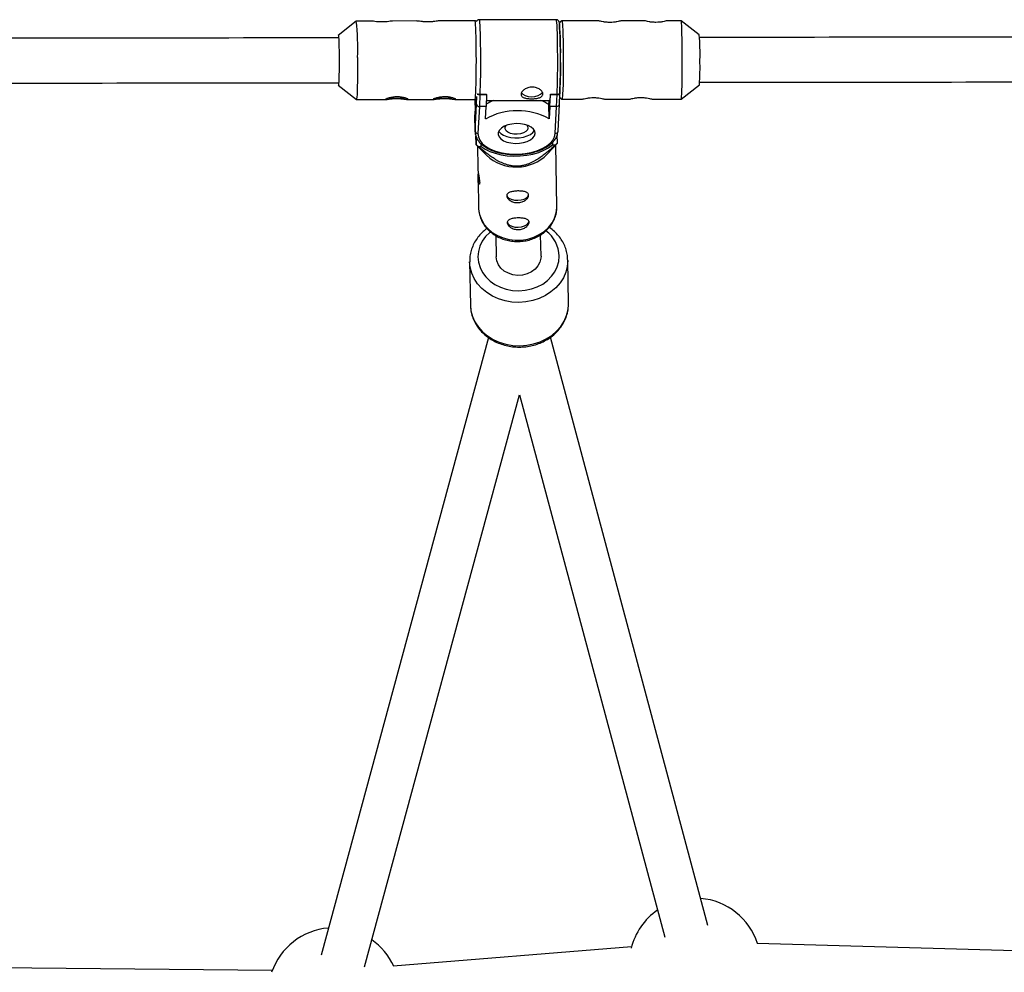
# Model space of a CAD drawing. Units: millimetres. Extents: x -3937 to 1453, y -1645 to 1645.
# Drawn here: x -2120 to -1769, y 176 to 516 of the extents above; entities that cross this region are included whole.
import ezdxf

# ---------------------------------------------------------------- set-up
doc = ezdxf.new("R2010")
doc.units = ezdxf.units.MM

msp = doc.modelspace()

# ---------------------------------------------------------------- linework, layer by layer
at = {"color": 7, "linetype": 'Continuous', "lineweight": 25}
for p, q in [((-2000.16, 515.11), (-2006.6, 510.01)), ((-1994.92, 515.12), (-2000.15, 515.12)), ((-1978.53, 515.14), (-1987.19, 515.13)), ((-1957.78, 515.17), (-1970.8, 515.15)), ((-1928.75, 515.6), (-1956.33, 515.57)), ((-1913.68, 515.22), (-1926.58, 515.2)), ((-1897.29, 515.24), (-1905.67, 515.23)), ((-1884.19, 515.25), (-1889.27, 515.25)), ((-1877.73, 510.16), (-1884.18, 515.25)), ((-2006.58, 492.21), (-2000.13, 487.12)), ((-1884.15, 487.25), (-1877.71, 492.35)), ((-1956.05, 488.87), (-1956.23, 484.63)), ((-1956.05, 489), (-1953.66, 489)), ((-1956.05, 489), (-1956.05, 488.87)), ((-1956.05, 488.87), (-1953.65, 488.87)), ((-1953.65, 488.87), (-1953.83, 484.63)), ((-1953.65, 488.87), (-1953.66, 489)), ((-1931.05, 484.66), (-1930.86, 488.9)), ((-1930.87, 489.03), (-1928.47, 489.03)), ((-1930.86, 488.9), (-1930.87, 489.03)), ((-1930.86, 488.9), (-1928.47, 488.9)), ((-1928.65, 484.66), (-1928.47, 488.9)), ((-1928.47, 488.9), (-1928.47, 489.03)), ((-1927.67, 485.44), (-1927.51, 489.14)), ((-1927.51, 489.15), (-1927.51, 489.39)), ((-2000.12, 487.12), (-1989.63, 487.13)), ((-1981.82, 487.14), (-1972.64, 487.15)), ((-1964.83, 487.16), (-1957.74, 487.17)), ((-1957.59, 487.19), (-1957.86, 481.71)), ((-1957.69, 485.16), (-1957.73, 487.17)), ((-1957.73, 475.83), (-1957.25, 485.45)), ((-1957.69, 487.17), (-1957.66, 485.72)), ((-1957.25, 485.45), (-1957.13, 488.25)), ((-1953.74, 486.77), (-1931.11, 486.8)), ((-1931.38, 485.31), (-1931.31, 486.8)), ((-1931.27, 480.19), (-1931.38, 485.31)), ((-1928.15, 475.81), (-1927.67, 485.44)), ((-1926.54, 487.2), (-1919.57, 487.21)), ((-1911.55, 487.22), (-1902.57, 487.23)), ((-1894.55, 487.24), (-1884.16, 487.25)), ((-1957.86, 481.71), (-1957.86, 481.66)), ((-1957.73, 475.83), (-1957.86, 481.66)), ((-1957.86, 481.66), (-1957.86, 481.36)), ((-1956.23, 484.63), (-1956.72, 474.99)), ((-1953.83, 484.63), (-1956.23, 484.63)), ((-1954.06, 480.17), (-1953.83, 484.63)), ((-1931.05, 484.66), (-1931.27, 480.19)), ((-1928.65, 484.66), (-1931.05, 484.66)), ((-1929.13, 475.02), (-1928.65, 484.66)), ((-1957.86, 481.36), (-1957.74, 475.53)), ((-1957.74, 475.53), (-1957.73, 475.83)), ((-1928.37, 471.57), (-1928.43, 474.49)), ((-1957.42, 473.9), (-1957.36, 470.98)), ((-1957.41, 470.95), (-1953.68, 467.23)), ((-1957.36, 470.98), (-1957.37, 470.99)), ((-1955.54, 470.4), (-1955.56, 471.27)), ((-1932.01, 467.6), (-1928.35, 471.52)), ((-1930.18, 471.79), (-1930.16, 470.92)), ((-1930.16, 470.92), (-1929.08, 470.94)), ((-1928.53, 448.99), (-1928.91, 470.93)), ((-1928.37, 471.54), (-1928.37, 471.57)), ((-1956.9, 470.44), (-1956.77, 462.84)), ((-1956.62, 470.38), (-1955.54, 470.4)), ((-1956.7, 458.72), (-1956.52, 448.51)), ((-1950.35, 438.53), (-1950.22, 430.99)), ((-1934.22, 431.27), (-1934.35, 438.81)), ((-1959.69, 429.22), (-1959.42, 413.74)), ((-1924.43, 414.35), (-1924.69, 429.83)), ((-1952.97, 402.18), (-2012.71, 181.8)), ((-1874.63, 192.35), (-1930.89, 402.28)), ((-1997.27, 177.62), (-1941.94, 381.7)), ((-1941.94, 381.7), (-1890.08, 188.21)), ((-1901.91, 184.8), (-1986.96, 177.83)), ((-1679.37, 180.86), (-1857.05, 186)), ((-2030.16, 176.3), (-2204.66, 178.13))]:
    msp.add_line(p, q, dxfattribs=at)
at = {"color": 8, "linetype": 'Continuous', "lineweight": 25}
for p, q in [((-1927.56, 514.19), (-1927.6, 514.17)), ((-1957.58, 487.19), (-1957.86, 481.66)), ((-1927.55, 488.2), (-1927.53, 488.21))]:
    msp.add_line(p, q, dxfattribs=at)
at = {"color": 8, "linetype": 'Continuous', "lineweight": 25, "flags": 128}
for points in [[(-1957.74, 487.17), (-1957.69, 487.26), (-1957.62, 487.69), (-1957.55, 488.47), (-1957.49, 489.58), (-1957.43, 491), (-1957.39, 492.67), (-1957.35, 494.57), (-1957.32, 496.63), (-1957.31, 498.82), (-1957.3, 501.06), (-1957.31, 503.31), (-1957.33, 505.5), (-1957.36, 507.58), (-1957.4, 509.49), (-1957.45, 511.19), (-1957.51, 512.63), (-1957.57, 513.77), (-1957.64, 514.58), (-1957.72, 515.05), (-1957.78, 515.17)], [(-1956.33, 515.57), (-1956.3, 515.54), (-1956.23, 515.22), (-1956.16, 514.55), (-1956.09, 513.55), (-1956.03, 512.25), (-1955.98, 510.67), (-1955.93, 508.86), (-1955.9, 506.86), (-1955.87, 504.72), (-1955.85, 502.5), (-1955.85, 500.24), (-1955.86, 498), (-1955.88, 495.84), (-1955.91, 493.82), (-1955.95, 491.97), (-1956, 490.35), (-1956.05, 489)], [(-1928.47, 489.03), (-1928.41, 490.38), (-1928.36, 492), (-1928.32, 493.85), (-1928.29, 495.87), (-1928.27, 498.03), (-1928.27, 500.27), (-1928.27, 502.53), (-1928.28, 504.76), (-1928.31, 506.9), (-1928.35, 508.89), (-1928.39, 510.7), (-1928.45, 512.28), (-1928.51, 513.58), (-1928.58, 514.58), (-1928.65, 515.25), (-1928.72, 515.57), (-1928.75, 515.6)], [(-1956.52, 448.51), (-1956.5, 447.99), (-1956.19, 446.1), (-1955.52, 444.28), (-1954.52, 442.58), (-1953.2, 441.04), (-1951.61, 439.7), (-1949.79, 438.59), (-1947.78, 437.75), (-1945.63, 437.19), (-1943.4, 436.93), (-1941.14, 436.98), (-1938.93, 437.33), (-1936.8, 437.97), (-1934.83, 438.9), (-1933.05, 440.08), (-1931.52, 441.49), (-1930.27, 443.08), (-1929.35, 444.82), (-1928.76, 446.66), (-1928.53, 448.56), (-1928.53, 448.99)], [(-1952.29, 439.9), (-1952.53, 439.7), (-1954, 438.22), (-1955.17, 436.57), (-1956.03, 434.79), (-1956.55, 432.91), (-1956.72, 430.99), (-1956.53, 429.07), (-1955.99, 427.21), (-1955.1, 425.44), (-1953.9, 423.81), (-1952.42, 422.36), (-1950.68, 421.13), (-1948.73, 420.14), (-1946.63, 419.43), (-1944.41, 419), (-1942.14, 418.87), (-1939.87, 419.04), (-1937.66, 419.51), (-1935.57, 420.27), (-1933.63, 421.29), (-1931.91, 422.56), (-1930.44, 424.04), (-1929.27, 425.69), (-1928.41, 427.47), (-1927.89, 429.35), (-1927.72, 431.27), (-1927.72, 431.27)], [(-1924.69, 429.69), (-1924.86, 427.59), (-1925.38, 425.52), (-1926.23, 423.53), (-1927.42, 421.67), (-1928.9, 419.96), (-1930.66, 418.45), (-1932.65, 417.17), (-1934.84, 416.14), (-1937.17, 415.38), (-1939.61, 414.91), (-1942.1, 414.73), (-1944.59, 414.86), (-1947.03, 415.28), (-1949.37, 416), (-1951.57, 416.99), (-1953.58, 418.24), (-1955.35, 419.71), (-1956.86, 421.39), (-1958.07, 423.23), (-1958.96, 425.2), (-1959.5, 427.26), (-1959.69, 429.18)], [(-1959.42, 413.74), (-1959.23, 411.77), (-1958.69, 409.71), (-1957.8, 407.75), (-1956.59, 405.9), (-1955.09, 404.23), (-1953.31, 402.75), (-1951.3, 401.51), (-1949.11, 400.52), (-1946.76, 399.8), (-1944.32, 399.37), (-1941.83, 399.25), (-1939.34, 399.42), (-1936.9, 399.89), (-1934.57, 400.65), (-1932.38, 401.69), (-1930.39, 402.97), (-1928.64, 404.48), (-1927.15, 406.18), (-1925.97, 408.05), (-1925.11, 410.04), (-1924.59, 412.1), (-1924.43, 414.21)]]:
    msp.add_lwpolyline(points, dxfattribs=at)
at = {"color": 7, "linetype": 'Continuous', "lineweight": 25, "flags": 128}
for points in [[(-1927.6, 514.17), (-1927.6, 514.16), (-1927.62, 514.05)], [(-1884.16, 487.25), (-1884.14, 487.26), (-1884.09, 487.54), (-1884.03, 488.16), (-1883.98, 489.13), (-1883.94, 490.41), (-1883.9, 491.97), (-1883.87, 493.78), (-1883.84, 495.77), (-1883.83, 497.91), (-1883.82, 500.13), (-1883.82, 502.39), (-1883.84, 504.61), (-1883.86, 506.75), (-1883.89, 508.74), (-1883.92, 510.54), (-1883.96, 512.1), (-1884.01, 513.38), (-1884.07, 514.34), (-1884.12, 514.97), (-1884.18, 515.24), (-1884.19, 515.25)], [(-2006.6, 510.01), (-2006.6, 510.01), (-2006.54, 509.87), (-2006.48, 509.37), (-2006.43, 508.53), (-2006.38, 507.39), (-2006.34, 505.99), (-2006.31, 504.39), (-2006.3, 502.65), (-2006.29, 500.86), (-2006.3, 499.07), (-2006.31, 497.37), (-2006.34, 495.82), (-2006.38, 494.48), (-2006.43, 493.42), (-2006.48, 492.67), (-2006.53, 492.27), (-2006.58, 492.21)], [(-1999.68, 502.14), (-1999.68, 499.88), (-1999.69, 497.66), (-1999.71, 495.53), (-1999.74, 493.54), (-1999.79, 491.75), (-1999.84, 490.21), (-1999.9, 488.94), (-1999.96, 487.99), (-2000.03, 487.38), (-2000.11, 487.12), (-2000.13, 487.12)], [(-2006.54, 493.05), (-2006.53, 492.9), (-2006.48, 492.63)], [(-1941.24, 489.58), (-1941.23, 489.55), (-1940.7, 488.97), (-1939.87, 488.51), (-1938.79, 488.22), (-1937.59, 488.12), (-1936.38, 488.22), (-1935.28, 488.52), (-1934.4, 488.98), (-1933.81, 489.56), (-1933.77, 489.63)], [(-1928.47, 488.9), (-1928.27, 488.91), (-1928.09, 488.92), (-1927.92, 488.94), (-1927.77, 488.98), (-1927.65, 489.01), (-1927.57, 489.06), (-1927.52, 489.11), (-1927.51, 489.16)], [(-1936.33, 475.01), (-1936.46, 475.82), (-1936.95, 476.59), (-1937.76, 477.28), (-1938.84, 477.84), (-1940.15, 478.24), (-1941.6, 478.48), (-1943.13, 478.52), (-1944.65, 478.38), (-1946.07, 478.05), (-1947.32, 477.56), (-1948.34, 476.93), (-1949.06, 476.2), (-1949.46, 475.4), (-1949.5, 474.59), (-1949.18, 473.79), (-1948.53, 473.06), (-1947.58, 472.43), (-1946.37, 471.95), (-1944.98, 471.62), (-1943.48, 471.48), (-1941.95, 471.53), (-1940.47, 471.77), (-1939.13, 472.18), (-1937.98, 472.74), (-1937.11, 473.43), (-1936.55, 474.2), (-1936.33, 475.01)], [(-1939.33, 478.02), (-1939.02, 477.6), (-1938.87, 476.95)], [(-1956.72, 474.99), (-1956.59, 473.77), (-1956.09, 472.59), (-1955.23, 471.48), (-1954.03, 470.46), (-1952.54, 469.57), (-1950.78, 468.82), (-1948.8, 468.24), (-1946.67, 467.85), (-1944.43, 467.65), (-1942.15, 467.66), (-1939.9, 467.86), (-1937.72, 468.26), (-1935.69, 468.84), (-1933.85, 469.59), (-1932.27, 470.49), (-1930.97, 471.51), (-1930, 472.62), (-1929.38, 473.81), (-1929.13, 475.02)], [(-1949.29, 475.84), (-1949.22, 475.73), (-1948.57, 475), (-1947.62, 474.38), (-1946.42, 473.89), (-1945.03, 473.57), (-1943.53, 473.43), (-1941.99, 473.48), (-1940.52, 473.71), (-1939.17, 474.12), (-1938.03, 474.69), (-1937.15, 475.37), (-1936.6, 476.11)], [(-1938.87, 476.95), (-1939.08, 476.31), (-1939.64, 475.72), (-1940.5, 475.24), (-1941.57, 474.91), (-1942.77, 474.76), (-1943.98, 474.81), (-1945.11, 475.05), (-1946.04, 475.45), (-1946.71, 475.99), (-1947.03, 476.62), (-1947, 477.27), (-1946.64, 477.86)], [(-1955.54, 470.4), (-1954.13, 469.44), (-1952.46, 468.6), (-1950.55, 467.92), (-1948.47, 467.4), (-1946.25, 467.07), (-1943.95, 466.93), (-1941.62, 466.97), (-1939.33, 467.21), (-1937.13, 467.64), (-1935.06, 468.23), (-1933.18, 469), (-1931.54, 469.9), (-1930.16, 470.92)], [(-1946.45, 453.16), (-1946.25, 452.52), (-1945.69, 451.96), (-1944.82, 451.51), (-1943.73, 451.24), (-1942.52, 451.16), (-1941.32, 451.29), (-1940.23, 451.61), (-1939.38, 452.08), (-1938.84, 452.68), (-1938.66, 453.32), (-1938.66, 453.33)], [(-1946.29, 443.55), (-1946.09, 442.91), (-1945.52, 442.34), (-1944.65, 441.9), (-1943.56, 441.63), (-1942.35, 441.55), (-1941.15, 441.68), (-1940.07, 441.99), (-1939.21, 442.47), (-1938.67, 443.07), (-1938.49, 443.71), (-1938.49, 443.72)], [(-1934.22, 431.27), (-1934.26, 430.52), (-1934.61, 429.09), (-1935.31, 427.75), (-1936.34, 426.57), (-1937.65, 425.6), (-1939.17, 424.89), (-1940.83, 424.48), (-1942.55, 424.37), (-1944.26, 424.58), (-1945.88, 425.1), (-1947.32, 425.89), (-1948.53, 426.94), (-1949.44, 428.18), (-1950.01, 429.55), (-1950.22, 430.99)]]:
    msp.add_lwpolyline(points, dxfattribs=at)
at = {"color": 7, "linetype": 'Continuous', "lineweight": 25}
for centre, radius, start, end in [((-2085.31, 505.45), 85.69, 357.7863, 6.4762), ((-2156.34, 500.44), 229.09, 357.2309, 3.4938), ((-2059.62, 504.37), 132.42, 358.6325, 4.2516), ((-1965.97, 503.43), 88.5, 358.5975, 4.3641), ((-2059.4, 497.73), 132.21, 355.8723, 1.5071), ((-1966.16, 498.89), 88.69, 355.774, 1.5343), ((-1956.2, 490.87), 2.01, 245.6982, 274.2935), ((-1937.42, 488.62), 6.57, 343.857, 3.508), ((-1986.06, 528.73), 41.11, 266.7747, 270.324), ((-1986.06, 527.46), 39.83, 266.7073, 270.3322), ((-1985.69, 528.72), 41.09, 269.8052, 273.8189), ((-1985.69, 530.02), 42.4, 269.813, 273.753), ((-1969.07, 528.75), 41.11, 266.7747, 270.324), ((-1969.07, 527.48), 39.83, 266.7073, 270.3322), ((-1968.7, 530.04), 42.4, 269.813, 273.753), ((-1968.69, 528.74), 41.09, 269.8052, 273.8189), ((-1956.31, 485.58), 0.953, 187.5253, 274.4389), ((-1945.44, 470.95), 16.78, 109.4892, 119.8726), ((-1939.27, 473.21), 14.45, 56.8982, 70.1418), ((-1928.56, 485.55), 0.899, 264.6364, 355.7248), ((-1942.64, 459.67), 23.46, 61.0105, 119.1236), ((-1956.79, 475.94), 0.955, 186.4994, 274.1575), ((-1945.15, 485.29), 18.82, 229.538, 232.4312), ((-1941.12, 485.31), 18.75, 309.9626, 312.863), ((-1942.75, 478.07), 14.99, 270.1117, 315.7206), ((-1943.3, 478.08), 15.02, 226.2869, 272.2207), ((-1879.23, 178.63), 23.5, 18.2483, 85.1042), ((-1879.23, 178.63), 23.5, 124.9098, 166.1585), ((-2008.15, 168.06), 23.5, 94.7322, 161.0627), ((-2008.15, 168.06), 23.5, 24.5895, 54.9266)]:
    msp.add_arc(centre, radius, start, end, dxfattribs=at)
at = {"color": 8, "linetype": 'Continuous', "lineweight": 25}
for centre, radius, start, end in [((-2061.71, 504.64), 135.55, 358.5498, 4.469), ((-2062.05, 497.46), 135.9, 355.6709, 1.5811), ((-1929.06, 475.93), 0.918, 265.616, 352.4767), ((-1939.29, 430.9), 11.57, 1.8157, 53.927)]:
    msp.add_arc(centre, radius, start, end, dxfattribs=at)
at = {"color": 7, "linetype": 'Continuous', "lineweight": 25}
for points, knots in [([(-1987.19, 515.12), (-1987.23, 515.12), (-1987.35, 515.13), (-1988, 515.02), (-1989.04, 514.88), (-1990.34, 514.78), (-1991.71, 514.79), (-1992.99, 514.89), (-1994.05, 515.02), (-1994.74, 515.12), (-1994.88, 515.11), (-1994.92, 515.11)], [0, 0, 0, 0, 0.06172, 0.186146, 0.315039, 0.444954, 0.570328, 0.692783, 0.818363, 0.948277, 1, 1, 1, 1]), ([(-1970.8, 515.14), (-1970.84, 515.14), (-1970.96, 515.15), (-1971.61, 515.04), (-1972.64, 514.9), (-1973.95, 514.8), (-1975.32, 514.81), (-1976.6, 514.91), (-1977.66, 515.04), (-1978.35, 515.14), (-1978.49, 515.13), (-1978.53, 515.13)], [0, 0, 0, 0, 0.06172, 0.186146, 0.315039, 0.444954, 0.570328, 0.692783, 0.818363, 0.948277, 1, 1, 1, 1]), ([(-1957.25, 515), (-1957.3, 515.04), (-1957.45, 515.14), (-1957.64, 515.15), (-1957.76, 515.16)], [0, 0, 0, 0, 0.399605, 1, 1, 1, 1]), ([(-1956.33, 515.55), (-1956.4, 515.55), (-1956.59, 515.56), (-1956.87, 515.43), (-1957.1, 515.24), (-1957.21, 515.08), (-1957.24, 515.02), (-1957.25, 515)], [0, 0, 0, 0, 0.156383, 0.434049, 0.672481, 0.902777, 1, 1, 1, 1]), ([(-1927.7, 514.57), (-1927.71, 514.64), (-1927.72, 514.76), (-1927.78, 514.95), (-1927.93, 515.22), (-1928.19, 515.45), (-1928.48, 515.6), (-1928.68, 515.58), (-1928.75, 515.58)], [0, 0, 0, 0, 0.253194, 0.498606, 0.653057, 0.786541, 0.92963, 1, 1, 1, 1]), ([(-1926.58, 515.19), (-1926.7, 515.18), (-1926.92, 515.17), (-1927.19, 515.01), (-1927.38, 514.82), (-1927.48, 514.65), (-1927.51, 514.57), (-1927.53, 514.54)], [0, 0, 0, 0, 0.230241, 0.453631, 0.647939, 0.829936, 1, 1, 1, 1]), ([(-1909.58, 514.63), (-1910.03, 514.64), (-1910.92, 514.66), (-1912.13, 514.85), (-1913.07, 515.05), (-1913.64, 515.2), (-1913.67, 515.2), (-1913.68, 515.2)], [0, 0, 0, 0, 0.208907, 0.417598, 0.631861, 0.850134, 1, 1, 1, 1]), ([(-1905.67, 515.22), (-1905.67, 515.21), (-1905.69, 515.2), (-1906.23, 515.04), (-1907.14, 514.84), (-1908.31, 514.66), (-1909.18, 514.64), (-1909.58, 514.63)], [0, 0, 0, 0, 0.172275, 0.378543, 0.591104, 0.809328, 1, 1, 1, 1]), ([(-1893.19, 514.64), (-1893.63, 514.66), (-1894.52, 514.68), (-1895.73, 514.87), (-1896.67, 515.07), (-1897.25, 515.22), (-1897.28, 515.22), (-1897.29, 515.22)], [0, 0, 0, 0, 0.208907, 0.417598, 0.631861, 0.850134, 1, 1, 1, 1]), ([(-1889.27, 515.24), (-1889.28, 515.23), (-1889.3, 515.22), (-1889.84, 515.06), (-1890.74, 514.86), (-1891.91, 514.68), (-1892.78, 514.66), (-1893.19, 514.64)], [0, 0, 0, 0, 0.172275, 0.378543, 0.591104, 0.809328, 1, 1, 1, 1]), ([(-2006.55, 509.11), (-2007.39, 509.11), (-2036.11, 509.08), (-2092.67, 509.01), (-2165.45, 508.92), (-2210.36, 508.87), (-2227.41, 508.85)], [0, 0, 0, 0, 0.011481, 0.389879, 0.768278, 1, 1, 1, 1]), ([(-1658.67, 509.51), (-1663.99, 509.51), (-1697.19, 509.47), (-1758.27, 509.4), (-1825.99, 509.32), (-1865.83, 509.27), (-1877.8, 509.26)], [0, 0, 0, 0, 0.072888, 0.454479, 0.836069, 1, 1, 1, 1]), ([(-2227.56, 492.85), (-2201.13, 492.88), (-2146.85, 492.95), (-2073.12, 493.03), (-2025.81, 493.09), (-2006.37, 493.11)], [0, 0, 0, 0, 0.358489, 0.736333, 1, 1, 1, 1]), ([(-1877.62, 493.26), (-1856.38, 493.28), (-1807.27, 493.34), (-1734.23, 493.43), (-1682.44, 493.49), (-1658.52, 493.51)], [0, 0, 0, 0, 0.290872, 0.672514, 1, 1, 1, 1]), ([(-1956.93, 489.17), (-1956.9, 489.14), (-1956.81, 489.09), (-1956.59, 489.04), (-1956.32, 489), (-1956.14, 489), (-1956.05, 489)], [0, 0, 0, 0, 0.256287, 0.562378, 0.780691, 1, 1, 1, 1]), ([(-1941.36, 489.01), (-1941.35, 489.15), (-1941.32, 489.29), (-1941.21, 489.58), (-1941.13, 489.73), (-1940.92, 490.03), (-1940.8, 490.17), (-1940.5, 490.45), (-1940.33, 490.59), (-1939.97, 490.84), (-1939.77, 490.95), (-1939.34, 491.16), (-1939.11, 491.25), (-1938.64, 491.4), (-1938.39, 491.46), (-1937.88, 491.54), (-1937.63, 491.56), (-1937.12, 491.56), (-1936.86, 491.54), (-1936.36, 491.46), (-1936.12, 491.4), (-1935.41, 491.18), (-1934.99, 490.97), (-1934.46, 490.59), (-1934.31, 490.46), (-1934.03, 490.18), (-1933.92, 490.03), (-1933.73, 489.74), (-1933.67, 489.59), (-1933.58, 489.3), (-1933.56, 489.16), (-1933.57, 488.89), (-1933.6, 488.76), (-1933.72, 488.51), (-1933.8, 488.39), (-1934.01, 488.18), (-1934.14, 488.09), (-1934.43, 487.92), (-1934.6, 487.84), (-1934.97, 487.71), (-1935.17, 487.65), (-1935.6, 487.55), (-1935.83, 487.51), (-1936.31, 487.45), (-1936.56, 487.43), (-1937.06, 487.4), (-1937.32, 487.39), (-1937.83, 487.39), (-1938.09, 487.4), (-1938.58, 487.42), (-1938.83, 487.45), (-1939.29, 487.51), (-1939.52, 487.55), (-1939.93, 487.64), (-1940.12, 487.7), (-1940.47, 487.83), (-1940.63, 487.91), (-1940.9, 488.08), (-1941.01, 488.17), (-1941.19, 488.38), (-1941.26, 488.5), (-1941.35, 488.74), (-1941.37, 488.87), (-1941.36, 489.01)], [0, 0, 0, 0, 0.03125, 0.03125, 0.0625, 0.0625, 0.09375, 0.09375, 0.125, 0.125, 0.15625, 0.15625, 0.1875, 0.1875, 0.21875, 0.21875, 0.25, 0.25, 0.28125, 0.28125, 0.3125, 0.3125, 0.375, 0.375, 0.40625, 0.40625, 0.4375, 0.4375, 0.46875, 0.46875, 0.5, 0.5, 0.53125, 0.53125, 0.5625, 0.5625, 0.59375, 0.59375, 0.625, 0.625, 0.65625, 0.65625, 0.6875, 0.6875, 0.71875, 0.71875, 0.75, 0.75, 0.78125, 0.78125, 0.8125, 0.8125, 0.84375, 0.84375, 0.875, 0.875, 0.90625, 0.90625, 0.9375, 0.9375, 0.96875, 0.96875, 1, 1, 1, 1]), ([(-1928.47, 489.03), (-1928.31, 489.03), (-1928.15, 489.04), (-1927.89, 489.08), (-1927.79, 489.11), (-1927.64, 489.18), (-1927.59, 489.21), (-1927.52, 489.29), (-1927.51, 489.33), (-1927.51, 489.37)], [0, 0, 0, 0, 0.25, 0.25, 0.5, 0.5, 0.75, 0.75, 1, 1, 1, 1]), ([(-1985.83, 487.47), (-1986.1, 487.47), (-1986.36, 487.47), (-1986.88, 487.44), (-1987.13, 487.42), (-1987.61, 487.38), (-1987.84, 487.36), (-1988.27, 487.31), (-1988.47, 487.28), (-1988.83, 487.23), (-1988.99, 487.2), (-1989.27, 487.16), (-1989.39, 487.15), (-1989.58, 487.13), (-1989.65, 487.13), (-1989.73, 487.14), (-1989.75, 487.15), (-1989.73, 487.19), (-1989.7, 487.21), (-1989.58, 487.28), (-1989.49, 487.32), (-1989.27, 487.41), (-1989.14, 487.46), (-1988.83, 487.56), (-1988.66, 487.62), (-1988.27, 487.72), (-1988.06, 487.78), (-1987.62, 487.87), (-1987.38, 487.91), (-1986.88, 487.98), (-1986.63, 488.01), (-1986.1, 488.05), (-1985.83, 488.06), (-1985.3, 488.06), (-1985.04, 488.05), (-1984.51, 488.02), (-1984.26, 487.99), (-1983.78, 487.92), (-1983.55, 487.87), (-1983.12, 487.78), (-1982.92, 487.73), (-1982.56, 487.63), (-1982.4, 487.57), (-1982.12, 487.47), (-1982, 487.42), (-1981.81, 487.33), (-1981.74, 487.29), (-1981.66, 487.22), (-1981.64, 487.2), (-1981.66, 487.16), (-1981.69, 487.14), (-1981.81, 487.14), (-1981.9, 487.14), (-1982.12, 487.16), (-1982.25, 487.17), (-1982.56, 487.21), (-1982.73, 487.24), (-1983.12, 487.29), (-1983.33, 487.31), (-1983.78, 487.36), (-1984.01, 487.39), (-1984.51, 487.43), (-1984.77, 487.44), (-1985.29, 487.47), (-1985.56, 487.47), (-1985.83, 487.47)], [0, 0, 0, 0, 0.03125, 0.03125, 0.0625, 0.0625, 0.09375, 0.09375, 0.125, 0.125, 0.15625, 0.15625, 0.1875, 0.1875, 0.21875, 0.21875, 0.25, 0.25, 0.28125, 0.28125, 0.3125, 0.3125, 0.34375, 0.34375, 0.375, 0.375, 0.40625, 0.40625, 0.4375, 0.4375, 0.46875, 0.46875, 0.5, 0.5, 0.53125, 0.53125, 0.5625, 0.5625, 0.59375, 0.59375, 0.625, 0.625, 0.65625, 0.65625, 0.6875, 0.6875, 0.71875, 0.71875, 0.75, 0.75, 0.78125, 0.78125, 0.8125, 0.8125, 0.84375, 0.84375, 0.875, 0.875, 0.90625, 0.90625, 0.9375, 0.9375, 0.96875, 0.96875, 1, 1, 1, 1]), ([(-1968.84, 487.49), (-1969.11, 487.49), (-1969.37, 487.49), (-1969.89, 487.46), (-1970.14, 487.44), (-1970.62, 487.4), (-1970.85, 487.38), (-1971.28, 487.33), (-1971.48, 487.3), (-1971.84, 487.25), (-1972, 487.22), (-1972.28, 487.18), (-1972.4, 487.17), (-1972.58, 487.15), (-1972.65, 487.15), (-1972.74, 487.15), (-1972.76, 487.17), (-1972.74, 487.21), (-1972.71, 487.23), (-1972.59, 487.3), (-1972.5, 487.34), (-1972.28, 487.43), (-1972.15, 487.48), (-1971.84, 487.58), (-1971.67, 487.64), (-1971.28, 487.74), (-1971.07, 487.8), (-1970.63, 487.89), (-1970.38, 487.93), (-1969.89, 488), (-1969.64, 488.03), (-1969.11, 488.07), (-1968.84, 488.08), (-1968.31, 488.08), (-1968.05, 488.07), (-1967.52, 488.04), (-1967.27, 488.01), (-1966.79, 487.94), (-1966.56, 487.89), (-1966.13, 487.8), (-1965.93, 487.75), (-1965.57, 487.65), (-1965.41, 487.59), (-1965.13, 487.49), (-1965.01, 487.44), (-1964.82, 487.35), (-1964.75, 487.31), (-1964.67, 487.24), (-1964.65, 487.21), (-1964.66, 487.18), (-1964.7, 487.16), (-1964.82, 487.16), (-1964.91, 487.16), (-1965.13, 487.18), (-1965.26, 487.19), (-1965.57, 487.23), (-1965.74, 487.26), (-1966.13, 487.31), (-1966.34, 487.33), (-1966.79, 487.38), (-1967.02, 487.41), (-1967.52, 487.45), (-1967.78, 487.46), (-1968.3, 487.49), (-1968.57, 487.49), (-1968.84, 487.49)], [0, 0, 0, 0, 0.03125, 0.03125, 0.0625, 0.0625, 0.09375, 0.09375, 0.125, 0.125, 0.15625, 0.15625, 0.1875, 0.1875, 0.21875, 0.21875, 0.25, 0.25, 0.28125, 0.28125, 0.3125, 0.3125, 0.34375, 0.34375, 0.375, 0.375, 0.40625, 0.40625, 0.4375, 0.4375, 0.46875, 0.46875, 0.5, 0.5, 0.53125, 0.53125, 0.5625, 0.5625, 0.59375, 0.59375, 0.625, 0.625, 0.65625, 0.65625, 0.6875, 0.6875, 0.71875, 0.71875, 0.75, 0.75, 0.78125, 0.78125, 0.8125, 0.8125, 0.84375, 0.84375, 0.875, 0.875, 0.90625, 0.90625, 0.9375, 0.9375, 0.96875, 0.96875, 1, 1, 1, 1]), ([(-1957.76, 487.18), (-1957.74, 487.17), (-1957.58, 487.15), (-1957.4, 487.2), (-1957.3, 487.27), (-1957.29, 487.27)], [0, 0, 0, 0, 0.138685, 0.965136, 1, 1, 1, 1]), ([(-1927.53, 487.95), (-1927.53, 487.94), (-1927.52, 487.9), (-1927.46, 487.77), (-1927.32, 487.54), (-1927.05, 487.32), (-1926.77, 487.2), (-1926.6, 487.22), (-1926.55, 487.22)], [0, 0, 0, 0, 0.05897, 0.289407, 0.490432, 0.690862, 0.909503, 1, 1, 1, 1]), ([(-1919.57, 487.22), (-1919.54, 487.22), (-1919.48, 487.24), (-1918.88, 487.4), (-1917.93, 487.6), (-1916.72, 487.78), (-1915.85, 487.8), (-1915.45, 487.82)], [0, 0, 0, 0, 0.174247, 0.380024, 0.592078, 0.809783, 1, 1, 1, 1]), ([(-1915.45, 487.82), (-1915, 487.8), (-1914.12, 487.78), (-1912.94, 487.59), (-1912.05, 487.39), (-1911.53, 487.24), (-1911.54, 487.23), (-1911.55, 487.23)], [0, 0, 0, 0, 0.208411, 0.416606, 0.630361, 0.848115, 1, 1, 1, 1]), ([(-1902.57, 487.24), (-1902.55, 487.24), (-1902.49, 487.26), (-1901.89, 487.42), (-1900.93, 487.62), (-1899.73, 487.8), (-1898.86, 487.82), (-1898.45, 487.84)], [0, 0, 0, 0, 0.174247, 0.380024, 0.592078, 0.809783, 1, 1, 1, 1]), ([(-1898.45, 487.84), (-1898.01, 487.82), (-1897.12, 487.8), (-1895.95, 487.61), (-1895.05, 487.41), (-1894.54, 487.26), (-1894.55, 487.25), (-1894.55, 487.25)], [0, 0, 0, 0, 0.208411, 0.416606, 0.630361, 0.848115, 1, 1, 1, 1]), ([(-1957.72, 475.53), (-1957.72, 475.4), (-1957.72, 474.86), (-1957.48, 473.91), (-1956.91, 472.74), (-1956.04, 471.64), (-1954.89, 470.63), (-1953.48, 469.73), (-1951.84, 468.95), (-1950, 468.33), (-1948.02, 467.87), (-1945.93, 467.57), (-1943.78, 467.45), (-1941.62, 467.5), (-1939.48, 467.73), (-1937.42, 468.12), (-1935.46, 468.68), (-1933.67, 469.39), (-1932.06, 470.24), (-1930.68, 471.23), (-1929.56, 472.34), (-1928.74, 473.55), (-1928.27, 474.72), (-1928.19, 475.49), (-1928.15, 475.81)], [0, 0, 0, 0, 0.01366, 0.058211, 0.102893, 0.148557, 0.195504, 0.24337, 0.291612, 0.339829, 0.387923, 0.435899, 0.483796, 0.531659, 0.579537, 0.627464, 0.675493, 0.723678, 0.772069, 0.820685, 0.86942, 0.917815, 0.965174, 1, 1, 1, 1]), ([(-1957.38, 471), (-1957.38, 471.09), (-1957.39, 471.26), (-1957.41, 472.14), (-1957.44, 473.08), (-1957.46, 473.91), (-1957.46, 474.01)], [0, 0, 0, 0, 0.350934, 0.700097, 0.964121, 1, 1, 1, 1]), ([(-1929.08, 470.94), (-1929.9, 470.16), (-1930.76, 469.38), (-1932.11, 468.23), (-1932.57, 467.85), (-1933.54, 467.11), (-1934.03, 466.74), (-1935.08, 466.02), (-1935.63, 465.67), (-1936.78, 465.01), (-1937.39, 464.69), (-1938.38, 464.26), (-1938.72, 464.13), (-1939.43, 463.88), (-1939.81, 463.76), (-1940.59, 463.57), (-1940.99, 463.49), (-1941.61, 463.4), (-1941.82, 463.37), (-1942.25, 463.34), (-1942.46, 463.33), (-1943.09, 463.31), (-1943.51, 463.33), (-1944.35, 463.4), (-1944.76, 463.46), (-1945.55, 463.62), (-1945.92, 463.71), (-1946.66, 463.93), (-1947.02, 464.05), (-1948.03, 464.44), (-1948.66, 464.74), (-1949.56, 465.2), (-1949.85, 465.36), (-1950.42, 465.69), (-1950.69, 465.86), (-1951.5, 466.37), (-1952.01, 466.71), (-1953, 467.42), (-1953.48, 467.78), (-1954.88, 468.88), (-1955.77, 469.62), (-1956.62, 470.38)], [0, 0, 0, 0, 0.125, 0.125, 0.1875, 0.1875, 0.25, 0.25, 0.3125, 0.3125, 0.375, 0.375, 0.40625, 0.40625, 0.4375, 0.4375, 0.46875, 0.46875, 0.484375, 0.484375, 0.5, 0.5, 0.53125, 0.53125, 0.5625, 0.5625, 0.59375, 0.59375, 0.625, 0.625, 0.6875, 0.6875, 0.71875, 0.71875, 0.75, 0.75, 0.8125, 0.8125, 0.875, 0.875, 1, 1, 1, 1]), ([(-1956.76, 462.84), (-1956.76, 462.73), (-1956.77, 462.28), (-1956.65, 461.28), (-1956.46, 460), (-1956.24, 458.76), (-1956.1, 457.74), (-1956.1, 457.06), (-1956.23, 456.79), (-1956.42, 456.93), (-1956.61, 457.5), (-1956.71, 458.44), (-1956.7, 459.6), (-1956.62, 460.43), (-1956.58, 460.82)], [0, 0, 0, 0, 0.029667, 0.116444, 0.204163, 0.294809, 0.386076, 0.474373, 0.560804, 0.649303, 0.740605, 0.831171, 0.918717, 1, 1, 1, 1]), ([(-1942.5, 450.32), (-1942.76, 450.31), (-1943.01, 450.33), (-1943.52, 450.39), (-1943.77, 450.44), (-1944.24, 450.58), (-1944.46, 450.67), (-1944.89, 450.87), (-1945.09, 450.98), (-1945.45, 451.22), (-1945.62, 451.36), (-1945.91, 451.63), (-1946.03, 451.78), (-1946.23, 452.07), (-1946.31, 452.22), (-1946.42, 452.51), (-1946.44, 452.65), (-1946.45, 452.92), (-1946.42, 453.06), (-1946.33, 453.3), (-1946.26, 453.41), (-1946.06, 453.63), (-1945.94, 453.72), (-1945.66, 453.9), (-1945.5, 453.98), (-1945.14, 454.12), (-1944.95, 454.17), (-1944.53, 454.28), (-1944.3, 454.32), (-1943.83, 454.39), (-1943.59, 454.42), (-1943.09, 454.46), (-1942.83, 454.48), (-1942.32, 454.49), (-1942.06, 454.48), (-1941.56, 454.46), (-1941.31, 454.45), (-1940.84, 454.39), (-1940.61, 454.36), (-1940.19, 454.27), (-1939.99, 454.22), (-1939.63, 454.1), (-1939.47, 454.03), (-1939.18, 453.86), (-1939.06, 453.77), (-1938.86, 453.57), (-1938.78, 453.46), (-1938.68, 453.22), (-1938.65, 453.08), (-1938.64, 452.81), (-1938.67, 452.67), (-1938.76, 452.37), (-1938.84, 452.22), (-1939.03, 451.92), (-1939.14, 451.77), (-1939.42, 451.48), (-1939.58, 451.34), (-1939.93, 451.09), (-1940.13, 450.96), (-1940.55, 450.75), (-1940.77, 450.65), (-1941.24, 450.5), (-1941.49, 450.43), (-1941.99, 450.35), (-1942.24, 450.32), (-1942.5, 450.32)], [0, 0, 0, 0, 0.03125, 0.03125, 0.0625, 0.0625, 0.09375, 0.09375, 0.125, 0.125, 0.15625, 0.15625, 0.1875, 0.1875, 0.21875, 0.21875, 0.25, 0.25, 0.28125, 0.28125, 0.3125, 0.3125, 0.34375, 0.34375, 0.375, 0.375, 0.40625, 0.40625, 0.4375, 0.4375, 0.46875, 0.46875, 0.5, 0.5, 0.53125, 0.53125, 0.5625, 0.5625, 0.59375, 0.59375, 0.625, 0.625, 0.65625, 0.65625, 0.6875, 0.6875, 0.71875, 0.71875, 0.75, 0.75, 0.78125, 0.78125, 0.8125, 0.8125, 0.84375, 0.84375, 0.875, 0.875, 0.90625, 0.90625, 0.9375, 0.9375, 0.96875, 0.96875, 1, 1, 1, 1]), ([(-1956.49, 448.51), (-1956.5, 448.33), (-1956.52, 447.53), (-1956.26, 446.13), (-1955.69, 444.35), (-1954.8, 442.68), (-1953.65, 441.15), (-1952.25, 439.78), (-1950.62, 438.62), (-1948.81, 437.68), (-1946.86, 436.98), (-1944.8, 436.55), (-1942.68, 436.4), (-1940.56, 436.53), (-1938.48, 436.94), (-1936.48, 437.62), (-1934.62, 438.56), (-1932.94, 439.74), (-1931.48, 441.14), (-1930.29, 442.71), (-1929.37, 444.43), (-1928.79, 446.24), (-1928.51, 447.82), (-1928.55, 448.78), (-1928.57, 449.12)], [0, 0, 0, 0, 0.0135657, 0.0603886, 0.1071395, 0.1539867, 0.2010771, 0.2484966, 0.2962647, 0.3443475, 0.3926836, 0.4412091, 0.4898731, 0.5386415, 0.5874901, 0.6363919, 0.6853089, 0.7341772, 0.7829037, 0.8313763, 0.8794896, 0.9271821, 0.9744648, 1, 1, 1, 1]), ([(-1942.33, 440.71), (-1942.59, 440.7), (-1942.85, 440.71), (-1943.35, 440.78), (-1943.6, 440.83), (-1944.07, 440.97), (-1944.3, 441.06), (-1944.73, 441.25), (-1944.93, 441.37), (-1945.29, 441.61), (-1945.45, 441.74), (-1945.74, 442.02), (-1945.87, 442.17), (-1946.07, 442.46), (-1946.14, 442.61), (-1946.25, 442.9), (-1946.28, 443.04), (-1946.28, 443.31), (-1946.26, 443.44), (-1946.16, 443.69), (-1946.09, 443.8), (-1945.9, 444.02), (-1945.78, 444.11), (-1945.5, 444.29), (-1945.34, 444.37), (-1944.98, 444.5), (-1944.78, 444.56), (-1944.36, 444.67), (-1944.14, 444.71), (-1943.67, 444.78), (-1943.42, 444.81), (-1942.92, 444.85), (-1942.66, 444.86), (-1942.15, 444.87), (-1941.9, 444.87), (-1941.39, 444.85), (-1941.15, 444.83), (-1940.68, 444.78), (-1940.45, 444.75), (-1940.02, 444.66), (-1939.83, 444.61), (-1939.46, 444.49), (-1939.3, 444.41), (-1939.02, 444.25), (-1938.89, 444.16), (-1938.69, 443.96), (-1938.62, 443.85), (-1938.51, 443.6), (-1938.48, 443.47), (-1938.48, 443.2), (-1938.5, 443.06), (-1938.6, 442.76), (-1938.67, 442.61), (-1938.86, 442.31), (-1938.98, 442.16), (-1939.26, 441.87), (-1939.41, 441.73), (-1939.77, 441.47), (-1939.96, 441.35), (-1940.38, 441.14), (-1940.61, 441.04), (-1941.07, 440.89), (-1941.32, 440.82), (-1941.82, 440.74), (-1942.08, 440.71), (-1942.33, 440.71)], [0, 0, 0, 0, 0.03125, 0.03125, 0.0625, 0.0625, 0.09375, 0.09375, 0.125, 0.125, 0.15625, 0.15625, 0.1875, 0.1875, 0.21875, 0.21875, 0.25, 0.25, 0.28125, 0.28125, 0.3125, 0.3125, 0.34375, 0.34375, 0.375, 0.375, 0.40625, 0.40625, 0.4375, 0.4375, 0.46875, 0.46875, 0.5, 0.5, 0.53125, 0.53125, 0.5625, 0.5625, 0.59375, 0.59375, 0.625, 0.625, 0.65625, 0.65625, 0.6875, 0.6875, 0.71875, 0.71875, 0.75, 0.75, 0.78125, 0.78125, 0.8125, 0.8125, 0.84375, 0.84375, 0.875, 0.875, 0.90625, 0.90625, 0.9375, 0.9375, 0.96875, 0.96875, 1, 1, 1, 1]), ([(-1953.52, 441.09), (-1953.97, 440.74), (-1955.03, 439.94), (-1956.41, 438.44), (-1957.69, 436.67), (-1958.66, 434.76), (-1959.33, 432.76), (-1959.68, 430.89), (-1959.66, 429.69), (-1959.66, 429.18)], [0, 0, 0, 0, 0.118147, 0.273841, 0.428842, 0.582939, 0.736021, 0.888125, 1, 1, 1, 1]), ([(-1924.69, 429.69), (-1924.71, 430.09), (-1924.74, 431.19), (-1925.07, 432.94), (-1925.73, 434.91), (-1926.69, 436.78), (-1927.92, 438.52), (-1929.43, 440.07), (-1930.57, 441.07), (-1931.24, 441.48), (-1931.28, 441.5)], [0, 0, 0, 0, 0.089129, 0.238582, 0.388054, 0.537857, 0.688297, 0.83955, 0.991654, 1, 1, 1, 1]), ([(-1959.39, 413.93), (-1959.4, 413.68), (-1959.43, 412.73), (-1959.16, 411.11), (-1958.58, 409.13), (-1957.69, 407.23), (-1956.52, 405.46), (-1955.08, 403.85), (-1953.41, 402.41), (-1951.53, 401.19), (-1949.47, 400.19), (-1947.27, 399.44), (-1944.98, 398.96), (-1942.62, 398.75), (-1940.25, 398.81), (-1937.9, 399.16), (-1935.63, 399.78), (-1933.46, 400.66), (-1931.45, 401.79), (-1929.64, 403.15), (-1928.04, 404.72), (-1926.71, 406.46), (-1925.66, 408.34), (-1924.92, 410.32), (-1924.49, 412.29), (-1924.45, 413.59), (-1924.43, 414.2)], [0, 0, 0, 0, 0.015868, 0.057948, 0.099989, 0.142097, 0.184367, 0.226857, 0.269588, 0.312543, 0.355688, 0.39898, 0.442381, 0.48586, 0.529399, 0.572984, 0.616601, 0.660235, 0.703857, 0.747425, 0.790881, 0.83416, 0.877199, 0.91996, 0.962441, 1, 1, 1, 1])]:
    msp.add_open_spline(points, degree=3, knots=knots, dxfattribs=at)

doc.saveas('drawing.dxf')
